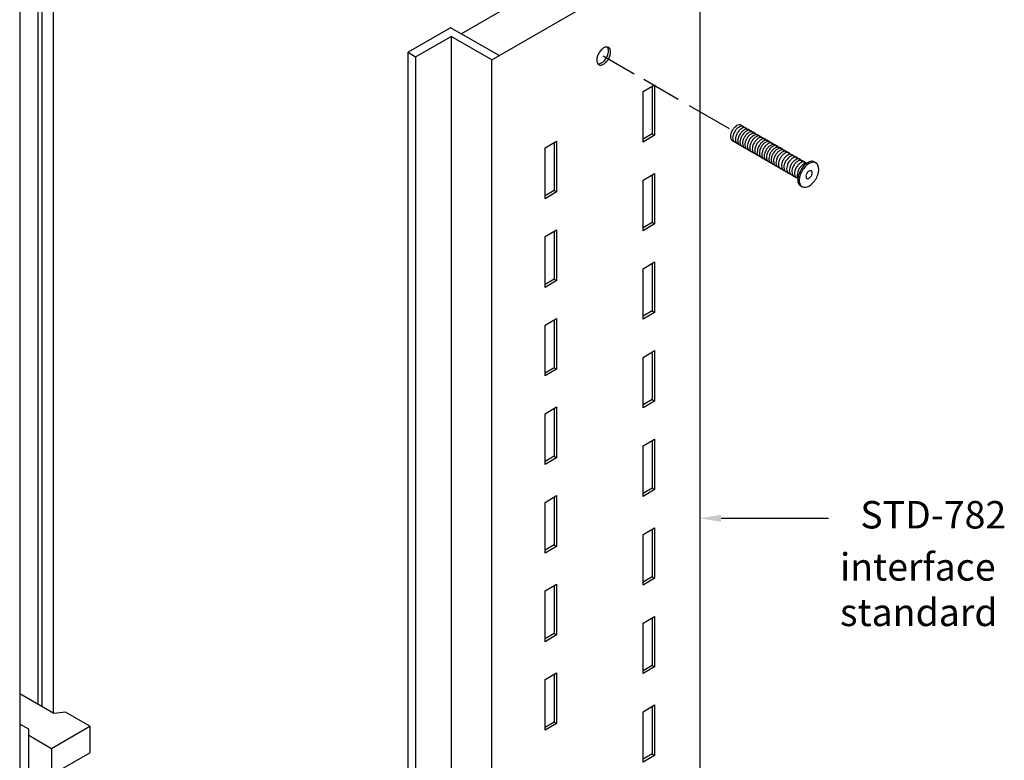
# Model space of a CAD drawing. Extents: x 0 to 5.5, y 0 to 10.
# Drawn here: x 1.4 to 4.8, y 4.9 to 7.4 of the extents above; entities that cross this region are included whole.
import ezdxf
from ezdxf.enums import TextEntityAlignment as Align

# ---------------------------------------------------------------- set-up
doc = ezdxf.new("R2010")
doc.units = 0
doc.header["$LTSCALE"] = 0.4
doc.header["$MEASUREMENT"] = 0
doc.layers.add('PART', color=7, linetype='CONTINUOUS')
doc.styles.add('USG', font='USG', dxfattribs={"height": 0.093})

msp = doc.modelspace()

# ---------------------------------------------------------------- linework, layer by layer
at = {"layer": 'PART'}
for p, q in [((1.504, 9.089), (1.504, 5.11)), ((1.517, 9.096), (1.517, 5.102)), ((1.555, 8.983), (1.555, 5.08)), ((1.442, 8.914), (1.442, 3.039)), ((2.938, 7.38), (3.6, 7.762)), ((3.042, 7.292), (3.746, 7.698)), ((3.746, 7.698), (3.746, 3.448)), ((2.902, 7.4), (2.758, 7.317)), ((2.938, 7.38), (2.902, 7.4)), ((3.066, 7.306), (2.938, 7.38)), ((2.783, 7.302), (2.904, 7.371)), ((3.042, 7.292), (2.904, 7.371)), ((2.904, 7.371), (2.904, 3.121)), ((2.758, 7.317), (2.783, 7.302)), ((2.758, 3.067), (2.758, 7.317)), ((2.783, 7.302), (2.783, 3.052)), ((3.042, 3.042), (3.042, 7.292)), ((3.419, 7.305), (3.524, 7.244)), ((3.556, 7.226), (3.673, 7.158)), ((3.71, 7.137), (3.846, 7.059)), ((3.585, 7.041), (3.593, 7.036)), ((3.889, 7.068), (4.109, 6.941)), ((3.855, 7.019), (4.079, 6.89)), ((4.142, 6.941), (4.133, 6.946)), ((3.253, 6.849), (3.261, 6.844)), ((4.092, 6.862), (4.086, 6.866)), ((3.585, 6.741), (3.593, 6.736)), ((3.253, 6.549), (3.261, 6.544)), ((3.585, 6.441), (3.593, 6.436)), ((3.253, 6.249), (3.261, 6.244)), ((3.585, 6.141), (3.593, 6.136)), ((3.253, 5.949), (3.261, 5.944)), ((3.585, 5.841), (3.593, 5.836)), ((3.818, 5.739), (4.182, 5.739)), ((3.253, 5.649), (3.261, 5.644)), ((3.585, 5.541), (3.593, 5.536)), ((3.253, 5.349), (3.261, 5.344)), ((3.585, 5.241), (3.593, 5.236)), ((1.558, 5.078), (1.442, 5.145)), ((1.597, 5.083), (1.558, 5.078)), ((1.68, 5.035), (1.597, 5.083)), ((1.473, 5.025), (1.442, 5.042)), ((3.253, 5.049), (3.261, 5.044)), ((1.473, 4.267), (1.473, 5.025)), ((1.473, 5.005), (1.55, 4.96)), ((1.55, 4.96), (1.68, 5.035)), ((1.68, 5.035), (1.68, 4.945)), ((1.55, 4.96), (1.55, 4.87)), ((1.55, 4.87), (1.68, 4.945)), ((3.585, 4.941), (3.593, 4.936))]:
    msp.add_line(p, q, dxfattribs=at)
for points in [[(3.404, 7.314, 0.059), (3.398, 7.302, 0.072), (3.397, 7.291, 0.107), (3.399, 7.281, 0.157), (3.404, 7.275, 0.157), (3.411, 7.274, 0.107), (3.42, 7.277, 0.072), (3.429, 7.284, 0.059), (3.437, 7.295, 0.059), (3.442, 7.307, 0.072), (3.444, 7.318, 0.107), (3.442, 7.328, 0.157), (3.437, 7.333, 0.157), (3.43, 7.335, 0.107), (3.42, 7.332, 0.072), (3.412, 7.325, 0.059)], [(4.093, 6.916, 0.059), (4.085, 6.898, 0.072), (4.083, 6.883, 0.107), (4.086, 6.869, 0.157), (4.093, 6.862, 0.157), (4.103, 6.86, 0.107), (4.116, 6.864, 0.072), (4.128, 6.874, 0.059), (4.14, 6.889, 0.059), (4.147, 6.906, 0.072), (4.149, 6.921, 0.107), (4.146, 6.935, 0.157), (4.14, 6.943, 0.157), (4.13, 6.945, 0.107), (4.116, 6.94, 0.072), (4.104, 6.931, 0.059)], [(4.109, 6.907, 0.059), (4.106, 6.902, 0.072), (4.106, 6.897, 0.107), (4.107, 6.892, 0.157), (4.109, 6.89, 0.157), (4.112, 6.889, 0.107), (4.116, 6.891, 0.072), (4.12, 6.894, 0.059), (4.124, 6.899, 0.059), (4.126, 6.904, 0.072), (4.127, 6.909, 0.107), (4.126, 6.913, 0.157), (4.124, 6.916, 0.157), (4.121, 6.916, 0.107), (4.116, 6.915, 0.072), (4.112, 6.912, 0.059)]]:
    msp.add_lwpolyline(points, format="xyb", close=True, dxfattribs=at)
for points in [[(3.4, 7.278, 0.06), (3.403, 7.278, 0.107), (3.413, 7.281, 0.072), (3.422, 7.288, 0.059), (3.43, 7.299, 0.059), (3.435, 7.312, 0.072), (3.437, 7.322, 0.107), (3.434, 7.333, 0.06), (3.433, 7.335, 0.157)], [(3.856, 7.053, 0.059), (3.851, 7.042, 0.072), (3.85, 7.032, 0.107), (3.852, 7.023, 0.157), (3.856, 7.018, 0.032), (3.857, 7.017, 0.107)], [(3.889, 7.068, 0.069), (3.886, 7.07, 0.157), (3.88, 7.071, 0.107), (3.871, 7.069, 0.072), (3.864, 7.062, 0.059), (3.856, 7.053, 0.059)], [(3.864, 7.048, 0.059), (3.859, 7.037, 0.072), (3.857, 7.027, 0.107), (3.859, 7.018, 0.157), (3.864, 7.014, 0.031), (3.865, 7.013, 0.107)], [(3.896, 7.064, 0.068), (3.894, 7.066, 0.157), (3.887, 7.067, 0.107), (3.879, 7.064, 0.072), (3.871, 7.058, 0.059), (3.864, 7.048, 0.059)], [(3.873, 7.043, 0.059), (3.868, 7.032, 0.072), (3.867, 7.022, 0.107), (3.869, 7.013, 0.157), (3.873, 7.008, 0.031), (3.874, 7.008, 0.107)], [(3.905, 7.059, 0.068), (3.903, 7.06, 0.157), (3.897, 7.062, 0.107), (3.888, 7.059, 0.072), (3.88, 7.053, 0.059), (3.873, 7.043, 0.059)], [(3.914, 7.054, 0.068), (3.911, 7.056, 0.157), (3.905, 7.057, 0.107), (3.896, 7.054, 0.072), (3.889, 7.048, 0.059), (3.881, 7.038, 0.059)], [(3.921, 7.05, 0.068), (3.919, 7.051, 0.157), (3.912, 7.053, 0.107), (3.904, 7.05, 0.072), (3.896, 7.044, 0.059), (3.889, 7.034, 0.059)], [(3.929, 7.045, 0.068), (3.927, 7.047, 0.157), (3.921, 7.048, 0.107), (3.912, 7.045, 0.072), (3.904, 7.039, 0.059), (3.897, 7.029, 0.059)], [(3.937, 7.04, 0.068), (3.935, 7.042, 0.157), (3.929, 7.043, 0.107), (3.92, 7.04, 0.072), (3.912, 7.034, 0.059), (3.905, 7.024, 0.059)], [(3.881, 7.038, 0.059), (3.876, 7.027, 0.072), (3.875, 7.017, 0.107), (3.877, 7.008, 0.157), (3.881, 7.004, 0.03), (3.882, 7.003, 0.107)], [(3.889, 7.034, 0.059), (3.884, 7.023, 0.072), (3.882, 7.013, 0.107), (3.884, 7.004, 0.157), (3.889, 6.999, 0.03), (3.89, 6.999, 0.107)], [(3.897, 7.029, 0.059), (3.892, 7.018, 0.072), (3.891, 7.008, 0.107), (3.893, 6.999, 0.157), (3.897, 6.994, 0.029), (3.898, 6.994, 0.107)], [(3.905, 7.024, 0.059), (3.9, 7.013, 0.072), (3.899, 7.003, 0.107), (3.901, 6.994, 0.157), (3.905, 6.99, 0.029), (3.906, 6.989, 0.054)], [(3.913, 7.02, 0.059), (3.909, 7.008, 0.072), (3.907, 6.999, 0.107), (3.909, 6.99, 0.157), (3.913, 6.985, 0.12), (3.918, 6.984, 0.107)], [(3.947, 7.034, 0.12), (3.943, 7.037, 0.157), (3.937, 7.038, 0.107), (3.928, 7.035, 0.072), (3.921, 7.029, 0.059), (3.913, 7.02, 0.059)], [(3.922, 7.015, 0.059), (3.917, 7.004, 0.072), (3.916, 6.994, 0.107), (3.917, 6.985, 0.157), (3.922, 6.98, 0.028), (3.923, 6.98, 0.107)], [(3.956, 7.027, 0.157), (3.952, 7.032, 0.157), (3.946, 7.034, 0.107), (3.937, 7.031, 0.072), (3.929, 7.025, 0.059), (3.922, 7.015, 0.059)], [(3.93, 7.01, 0.059), (3.925, 6.999, 0.072), (3.924, 6.989, 0.107), (3.926, 6.98, 0.157), (3.93, 6.975, 0.027), (3.931, 6.975, 0.107)], [(3.962, 7.026, 0.067), (3.96, 7.027, 0.157), (3.954, 7.029, 0.107), (3.945, 7.026, 0.072), (3.937, 7.02, 0.059), (3.93, 7.01, 0.059)], [(3.971, 7.021, 0.067), (3.969, 7.023, 0.157), (3.962, 7.024, 0.107), (3.954, 7.021, 0.072), (3.946, 7.015, 0.059), (3.938, 7.005, 0.059)], [(3.979, 7.016, 0.067), (3.977, 7.018, 0.157), (3.971, 7.019, 0.107), (3.962, 7.016, 0.072), (3.954, 7.01, 0.059), (3.947, 7, 0.059)], [(3.986, 7.012, 0.067), (3.984, 7.013, 0.157), (3.978, 7.015, 0.107), (3.969, 7.012, 0.072), (3.961, 7.006, 0.059), (3.954, 6.996, 0.059)], [(3.995, 7.007, 0.067), (3.992, 7.009, 0.157), (3.986, 7.01, 0.107), (3.977, 7.007, 0.072), (3.97, 7.001, 0.059), (3.962, 6.991, 0.059)], [(4.003, 7.002, 0.067), (4.001, 7.004, 0.157), (3.994, 7.005, 0.107), (3.986, 7.002, 0.072), (3.978, 6.996, 0.059), (3.971, 6.987, 0.059)], [(3.938, 7.005, 0.059), (3.934, 6.994, 0.072), (3.932, 6.984, 0.107), (3.934, 6.975, 0.157), (3.938, 6.97, 0.027), (3.939, 6.97, 0.107)], [(3.947, 7, 0.059), (3.942, 6.989, 0.072), (3.941, 6.979, 0.107), (3.942, 6.97, 0.157), (3.947, 6.966, 0.026), (3.948, 6.965, 0.107)], [(3.954, 6.996, 0.059), (3.949, 6.985, 0.072), (3.948, 6.975, 0.107), (3.95, 6.966, 0.157), (3.954, 6.961, 0.026), (3.955, 6.961, 0.107)], [(3.962, 6.991, 0.059), (3.958, 6.98, 0.072), (3.956, 6.97, 0.107), (3.958, 6.961, 0.157), (3.962, 6.957, 0.025), (3.963, 6.956, 0.107)], [(3.971, 6.987, 0.059), (3.966, 6.975, 0.072), (3.964, 6.966, 0.107), (3.966, 6.957, 0.157), (3.971, 6.952, 0.025), (3.972, 6.951, 0.107)], [(3.978, 6.982, 0.059), (3.973, 6.971, 0.072), (3.972, 6.961, 0.107), (3.974, 6.952, 0.157), (3.978, 6.948, 0.024), (3.979, 6.947, 0.107)], [(4.01, 6.998, 0.066), (4.008, 7, 0.157), (4.002, 7.001, 0.107), (3.993, 6.998, 0.072), (3.985, 6.992, 0.059), (3.978, 6.982, 0.059)], [(3.986, 6.978, 0.059), (3.982, 6.966, 0.072), (3.98, 6.957, 0.107), (3.982, 6.948, 0.157), (3.986, 6.943, 0.024), (3.987, 6.942, 0.107)], [(4.019, 6.993, 0.066), (4.016, 6.995, 0.157), (4.01, 6.996, 0.107), (4.001, 6.993, 0.072), (3.994, 6.987, 0.059), (3.986, 6.978, 0.059)], [(3.994, 6.973, 0.059), (3.989, 6.962, 0.072), (3.988, 6.952, 0.107), (3.99, 6.943, 0.157), (3.994, 6.938, 0.023), (3.995, 6.938, 0.107)], [(4.026, 6.989, 0.066), (4.024, 6.991, 0.157), (4.018, 6.992, 0.107), (4.009, 6.989, 0.072), (4.001, 6.983, 0.059), (3.994, 6.973, 0.059)], [(4.034, 6.984, 0.066), (4.032, 6.986, 0.157), (4.026, 6.987, 0.107), (4.017, 6.984, 0.072), (4.009, 6.978, 0.059), (4.002, 6.968, 0.059)], [(4.043, 6.979, 0.066), (4.04, 6.981, 0.157), (4.034, 6.982, 0.107), (4.025, 6.979, 0.072), (4.018, 6.973, 0.059), (4.01, 6.964, 0.059)], [(4.051, 6.975, 0.066), (4.049, 6.976, 0.157), (4.043, 6.978, 0.107), (4.034, 6.975, 0.072), (4.026, 6.969, 0.059), (4.019, 6.959, 0.059)], [(4.061, 6.969, 0.066), (4.059, 6.97, 0.157), (4.053, 6.972, 0.107), (4.044, 6.969, 0.072), (4.036, 6.963, 0.059), (4.029, 6.953, 0.059)], [(4.002, 6.968, 0.059), (3.997, 6.957, 0.072), (3.996, 6.947, 0.107), (3.998, 6.938, 0.157), (4.002, 6.934, 0.023), (4.003, 6.933, 0.107)], [(4.01, 6.964, 0.059), (4.006, 6.952, 0.072), (4.004, 6.943, 0.107), (4.006, 6.934, 0.157), (4.01, 6.929, 0.022), (4.011, 6.929, 0.107)], [(4.019, 6.959, 0.059), (4.014, 6.948, 0.072), (4.013, 6.938, 0.107), (4.014, 6.929, 0.157), (4.019, 6.924, 0.021), (4.02, 6.924, 0.107)], [(4.029, 6.953, 0.059), (4.024, 6.942, 0.072), (4.023, 6.932, 0.107), (4.025, 6.923, 0.157), (4.029, 6.918, 0.02), (4.03, 6.918, 0.107)], [(4.037, 6.948, 0.059), (4.032, 6.937, 0.072), (4.031, 6.927, 0.107), (4.033, 6.918, 0.157), (4.037, 6.913, 0.02), (4.038, 6.913, 0.107)], [(4.069, 6.964, 0.065), (4.067, 6.965, 0.157), (4.061, 6.967, 0.107), (4.052, 6.964, 0.072), (4.045, 6.958, 0.059), (4.037, 6.948, 0.059)], [(4.046, 6.943, 0.059), (4.042, 6.932, 0.072), (4.04, 6.922, 0.107), (4.042, 6.913, 0.157), (4.046, 6.908, 0.019), (4.047, 6.908, 0.107)], [(4.079, 6.959, 0.065), (4.076, 6.96, 0.157), (4.07, 6.962, 0.107), (4.061, 6.959, 0.072), (4.054, 6.953, 0.059), (4.046, 6.943, 0.059)], [(4.088, 6.953, 0.065), (4.086, 6.955, 0.157), (4.079, 6.956, 0.107), (4.071, 6.953, 0.072), (4.063, 6.947, 0.059), (4.056, 6.938, 0.059)], [(4.096, 6.948, 0.065), (4.094, 6.95, 0.157), (4.088, 6.951, 0.107), (4.079, 6.949, 0.072), (4.071, 6.943, 0.059), (4.064, 6.933, 0.059)], [(4.105, 6.943, 0.065), (4.103, 6.945, 0.157), (4.097, 6.946, 0.107), (4.088, 6.943, 0.072), (4.081, 6.937, 0.059), (4.073, 6.927, 0.059)], [(4.108, 6.941, 0.038), (4.106, 6.941, 0.107), (4.097, 6.938, 0.072), (4.09, 6.932, 0.059), (4.082, 6.922, 0.059)], [(4.137, 6.944, 0.033), (4.135, 6.945, 0.157), (4.125, 6.948, 0.107), (4.112, 6.943, 0.072), (4.099, 6.934, 0.059), (4.088, 6.918, 0.059)], [(4.056, 6.938, 0.059), (4.051, 6.926, 0.072), (4.049, 6.917, 0.107), (4.051, 6.908, 0.157), (4.056, 6.903, 0.018), (4.056, 6.903, 0.107)], [(4.064, 6.933, 0.059), (4.059, 6.922, 0.072), (4.058, 6.912, 0.107), (4.06, 6.903, 0.157), (4.064, 6.898, 0.017), (4.065, 6.898, 0.107)], [(4.073, 6.927, 0.059), (4.068, 6.916, 0.072), (4.067, 6.906, 0.107), (4.069, 6.897, 0.157), (4.073, 6.893, 0.016), (4.074, 6.892, 0.107)], [(4.082, 6.922, 0.059), (4.078, 6.911, 0.072), (4.076, 6.901, 0.107), (4.078, 6.892, 0.028), (4.079, 6.891, 0.015)], [(4.088, 6.918, 0.059), (4.081, 6.901, 0.072), (4.078, 6.886, 0.107), (4.081, 6.872, 0.157), (4.088, 6.864, 0.027), (4.09, 6.864, 0.107)]]:
    msp.add_lwpolyline(points, format="xyb", dxfattribs=at)
for points in [[(3.554, 7.184), (3.593, 7.207), (3.593, 7.036), (3.554, 7.013), (3.554, 7.184)], [(3.585, 7.202), (3.585, 7.041), (3.554, 7.023)], [(3.222, 6.993), (3.261, 7.016), (3.261, 6.844), (3.222, 6.821), (3.222, 6.993)], [(3.253, 7.011), (3.253, 6.849), (3.222, 6.831)], [(3.554, 6.884), (3.593, 6.907), (3.593, 6.736), (3.554, 6.713), (3.554, 6.884)], [(3.585, 6.902), (3.585, 6.741), (3.554, 6.723)], [(3.222, 6.693), (3.261, 6.716), (3.261, 6.544), (3.222, 6.521), (3.222, 6.693)], [(3.253, 6.711), (3.253, 6.549), (3.222, 6.531)], [(3.554, 6.584), (3.593, 6.607), (3.593, 6.436), (3.554, 6.413), (3.554, 6.584)], [(3.585, 6.602), (3.585, 6.441), (3.554, 6.423)], [(3.222, 6.393), (3.261, 6.416), (3.261, 6.244), (3.222, 6.221), (3.222, 6.393)], [(3.253, 6.411), (3.253, 6.249), (3.222, 6.231)], [(3.554, 6.284), (3.593, 6.307), (3.593, 6.136), (3.554, 6.113), (3.554, 6.284)], [(3.585, 6.302), (3.585, 6.141), (3.554, 6.123)], [(3.222, 6.093), (3.261, 6.116), (3.261, 5.944), (3.222, 5.921), (3.222, 6.093)], [(3.253, 6.111), (3.253, 5.949), (3.222, 5.931)], [(3.554, 5.984), (3.593, 6.007), (3.593, 5.836), (3.554, 5.813), (3.554, 5.984)], [(3.585, 6.002), (3.585, 5.841), (3.554, 5.823)], [(3.222, 5.793), (3.261, 5.816), (3.261, 5.644), (3.222, 5.621), (3.222, 5.793)], [(3.253, 5.811), (3.253, 5.649), (3.222, 5.631)], [(3.554, 5.684), (3.593, 5.707), (3.593, 5.536), (3.554, 5.513), (3.554, 5.684)], [(3.585, 5.702), (3.585, 5.541), (3.554, 5.523)], [(3.222, 5.493), (3.261, 5.516), (3.261, 5.344), (3.222, 5.321), (3.222, 5.493)], [(3.253, 5.511), (3.253, 5.349), (3.222, 5.331)], [(3.554, 5.384), (3.593, 5.407), (3.593, 5.236), (3.554, 5.213), (3.554, 5.384)], [(3.585, 5.402), (3.585, 5.241), (3.554, 5.223)], [(3.222, 5.193), (3.261, 5.216), (3.261, 5.044), (3.222, 5.021), (3.222, 5.193)], [(3.253, 5.211), (3.253, 5.049), (3.222, 5.031)], [(3.554, 5.084), (3.593, 5.107), (3.593, 4.936), (3.554, 4.913), (3.554, 5.084)], [(3.585, 5.102), (3.585, 4.941), (3.554, 4.923)]]:
    msp.add_lwpolyline(points, dxfattribs=at)
msp.add_solid([(3.818, 5.727), (3.818, 5.751), (3.746, 5.739)], dxfattribs=at)

# ---------------------------------------------------------------- texts
at = {"layer": 'PART', "style": 'USG'}
msp.add_text('STD-782', height=0.093, dxfattribs=at).set_placement((4.537, 5.739), align=Align.MIDDLE)
for s, p in [('interface', (4.221, 5.528)), ('standard', (4.221, 5.374))]:
    msp.add_text(s, height=0.093, dxfattribs=at).set_placement(p)

doc.saveas('drawing.dxf')
